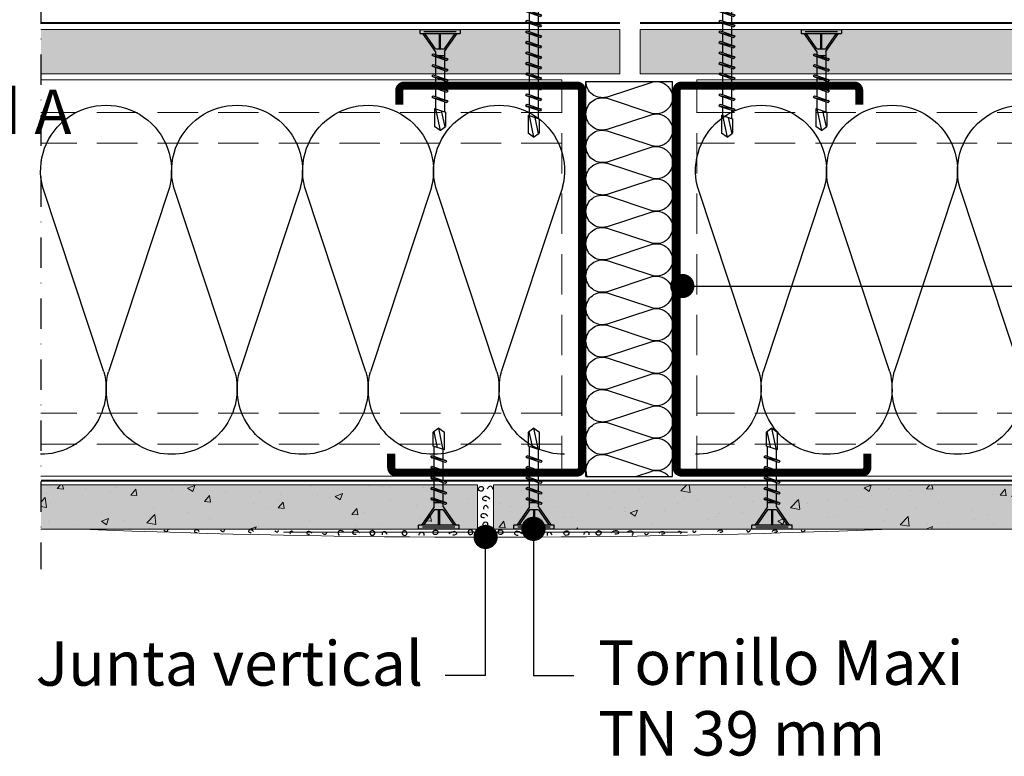
# Model space of a CAD drawing. Extents: x 1172 to 6529, y 60 to 1358.
# Drawn here: x 5041 to 5284, y 85 to 267 of the extents above; entities that cross this region are included whole.
import ezdxf
from ezdxf.enums import TextEntityAlignment as Align

# ---------------------------------------------------------------- set-up
doc = ezdxf.new("R2010")
doc.units = 0
doc.linetypes.add('LÍNEAS_OCULTAS', pattern=[0.375, 0.25, -0.125])
doc.linetypes.add('STRICHPUNKT', pattern=[1, 0.5, -0.25, 0, -0.25])
doc.layers.get('0').update_dxf_attribs({"linetype": 'CONTINUOUS'})
for name, color, linetype in [('BARRERA VAPOR', 5, 'CONTINUOUS'), ('BEPL1', 1, 'CONTINUOUS'), ('BEPL2', 2, 'CONTINUOUS'), ('FIBRA', 1, 'CONTINUOUS'), ('GRAU10 B', 254, 'CONTINUOUS'), ('HILFSLINIEN', 2, 'STRICHPUNKT'), ('Pastas', 1, 'CONTINUOUS'), ('Perfileria', 2, 'CONTINUOUS'), ('Placa Aquapanel', 9, 'CONTINUOUS'), ('PLACA STD', 4, 'CONTINUOUS'), ('SCHATT10 B', 131, 'CONTINUOUS'), ('Sombreado Aquapanel 2', 9, 'CONTINUOUS'), ('TEXT', 3, 'CONTINUOUS'), ('TEXT2', 2, 'CONTINUOUS'), ('TEXT7', 7, 'CONTINUOUS'), ('TORNILLOS', 2, 'CONTINUOUS'), ('TYVEK', 7, 'CONTINUOUS'), ('UK', 2, 'CONTINUOUS')]:
    doc.layers.add(name, color=color, linetype=linetype)
doc.styles.add('ar-na-light', font='ARIALN.TTF', dxfattribs={"height": 11})

# ---------------------------------------------------------------- blocks, each defined once
blk = doc.blocks.new('MF2')
at = {"layer": 'FIBRA'}
for p, q in [((15.65, -20.4), (0.55, -66.03)), ((31.86, -66.03), (16.76, -20.4))]:
    blk.add_line(p, q, dxfattribs=at)
for centre, start, end in [((0, -16.2), 345, 90), ((32.41, -16.2), 90, 195), ((16.2, -70.22), 165, 14.9999)]:
    blk.add_arc(centre, 16.2, start, end, dxfattribs=at)
blk = doc.blocks.new('TB25')
at = {"layer": 'BEPL1'}
for p, q in [((6.4, 2), (6.08, 1.68)), ((6.08, 1.68), (7.22, -1.69)), ((6.4, 2), (7.4, -2)), ((6.4, 2), (6.58, 1.68)), ((6.58, 1.68), (7.71, -1.69)), ((9, 2), (8.68, 1.68)), ((8.68, 1.68), (9.82, -1.69)), ((9, 2), (9.18, 1.68)), ((9, 2), (10, -2)), ((9.18, 1.68), (10.31, -1.69)), ((11.6, 2), (11.28, 1.68)), ((11.28, 1.68), (12.42, -1.69)), ((11.6, 2), (11.78, 1.68)), ((11.6, 2), (12.6, -2)), ((11.78, 1.68), (12.91, -1.69)), ((14.2, 2), (13.88, 1.68)), ((13.88, 1.68), (15.02, -1.69)), ((14.2, 2), (14.38, 1.68)), ((14.2, 2), (15.2, -2)), ((14.38, 1.68), (15.51, -1.69)), ((16.8, 2), (16.48, 1.68)), ((16.48, 1.68), (17.62, -1.69)), ((16.8, 2), (16.98, 1.68)), ((16.8, 2), (17.8, -2)), ((16.98, 1.68), (18.11, -1.69)), ((7.4, -2), (7.22, -1.69)), ((7.4, -2), (7.71, -1.69)), ((10, -2), (9.82, -1.69)), ((10, -2), (10.31, -1.69)), ((12.6, -2), (12.42, -1.69)), ((12.6, -2), (12.91, -1.69)), ((15.2, -2), (15.02, -1.69)), ((15.2, -2), (15.51, -1.69)), ((17.8, -2), (17.62, -1.69)), ((17.8, -2), (18.11, -1.69))]:
    blk.add_line(p, q, dxfattribs=at)
at = {"layer": 'BEPL2'}
for p, q in [((0, 5), (0, -5)), ((0, 5), (1, 5)), ((1, 5), (1, -5)), ((0.5, 4), (0.5, -4)), ((5.5, 1.12), (8.87, 1.12)), ((9.37, 1.12), (11.47, 1.12)), ((11.97, 1.12), (14.07, 1.12)), ((14.57, 1.12), (16.67, 1.12)), ((14.97, 1.12), (16.67, 1.12)), ((17.17, 1.12), (19.27, 1.12)), ((17.57, 1.12), (19.67, 1.12)), ((19.59, 1.37), (24, 1.37)), ((19.59, 1.37), (20.51, -1.38)), ((19.67, 1.12), (25, 0)), ((25, 0), (24, 1.37)), ((5.5, -1.13), (9.63, -1.13)), ((10.13, -1.13), (12.23, -1.13)), ((12.73, -1.13), (14.83, -1.13)), ((15.33, -1.13), (17.43, -1.13)), ((15.73, -1.13), (17.43, -1.13)), ((17.93, -1.13), (20.03, -1.13)), ((18.33, -1.13), (20.43, -1.13)), ((20.16, -0.31), (24.16, -1.16)), ((20.51, -1.38), (24, -1.38)), ((25, 0), (24, -1.38)), ((0, -5), (1, -5))]:
    blk.add_line(p, q, dxfattribs=at)
at = {"layer": 'UK'}
for p, q in [((5.5, 1.12), (1, 4.25)), ((4.78, 1.12), (1, 3.75)), ((4.78, 0.15), (1, 0.15)), ((4.78, 1.12), (4.78, -1.13)), ((6.49, 0.47), (6.49, -1.13)), ((4.78, -0.15), (1, -0.15)), ((5.5, -1.13), (1, -4.25)), ((4.78, -1.13), (1, -3.75))]:
    blk.add_line(p, q, dxfattribs=at)
blk = doc.blocks.new('M100x50')
at = {"layer": 'Perfileria', "color": 3, "const_width": 2}
for points in [[(-47.2, 43.4), (-47.2, 46.85, -0.414214), (-45.95, 48.1), (-1.25, 48.1)], [(-1.25, 48.1, -0.414214), (0, 46.85)], [(0, 46.85), (0, -46.48, -0.414214), (-1.25, -47.73)], [(-43.95, -47.73, -0.414214), (-45.2, -46.48), (-45.2, -43.03)]]:
    blk.add_lwpolyline(points, format="xyb", dxfattribs=at)
blk.add_lwpolyline([(-43.95, -47.73), (-1.25, -47.73)], dxfattribs=at)
blk = doc.blocks.new('TB45')
at = {"layer": 'TORNILLOS'}
for p, q in [((0, 4.25), (1, 4.25)), ((0, 4.25), (0, -4.25)), ((1, 4.25), (1, -4.25)), ((5.5, 1.12), (8.87, 1.12)), ((9.37, 1.12), (11.47, 1.12)), ((11.97, 1.12), (14.07, 1.12)), ((14.57, 1.12), (16.67, 1.12)), ((17.17, 1.12), (19.27, 1.12)), ((19.77, 1.12), (21.87, 1.12)), ((22.37, 1.12), (24.47, 1.12)), ((24.97, 1.12), (27.07, 1.12)), ((27.57, 1.12), (29.67, 1.12)), ((30.17, 1.12), (32.27, 1.12)), ((32.77, 1.12), (34.87, 1.12)), ((35.37, 1.12), (37.47, 1.12)), ((37.97, 1.12), (40.07, 1.12)), ((40.57, 1.12), (42.67, 1.12)), ((42.59, 1.38), (47, 1.38)), ((42.59, 1.38), (43.51, -1.37)), ((42.67, 1.12), (48, 0)), ((48, 0), (47, 1.38)), ((5.5, -1.12), (9.63, -1.12)), ((10.13, -1.12), (12.23, -1.12)), ((12.73, -1.12), (14.83, -1.12)), ((15.33, -1.12), (17.43, -1.12)), ((17.93, -1.12), (20.03, -1.12)), ((20.53, -1.12), (22.63, -1.12)), ((23.13, -1.12), (25.23, -1.12)), ((25.73, -1.12), (27.83, -1.12)), ((28.33, -1.12), (30.43, -1.12)), ((30.93, -1.12), (33.03, -1.12)), ((33.53, -1.12), (35.63, -1.12)), ((36.13, -1.12), (38.23, -1.12)), ((38.73, -1.12), (40.83, -1.12)), ((41.33, -1.12), (43.43, -1.12)), ((43.16, -0.31), (47.16, -1.16)), ((43.51, -1.37), (47, -1.37)), ((48, 0), (47, -1.37)), ((0, -4.25), (1, -4.25))]:
    blk.add_line(p, q, dxfattribs=at)
at = {"layer": 'TORNILLOS', "color": 1}
for p, q in [((9, 2), (8.68, 1.68)), ((8.68, 1.68), (9.82, -1.69)), ((9, 2), (9.18, 1.68)), ((9, 2), (10, -2)), ((9.18, 1.68), (10.31, -1.69)), ((11.6, 2), (11.28, 1.68)), ((11.28, 1.68), (12.42, -1.69)), ((11.6, 2), (11.78, 1.68)), ((11.6, 2), (12.6, -2)), ((11.78, 1.68), (12.91, -1.69)), ((14.2, 2), (13.88, 1.68)), ((13.88, 1.68), (15.02, -1.69)), ((14.2, 2), (14.38, 1.68)), ((14.2, 2), (15.2, -2)), ((14.38, 1.68), (15.51, -1.69)), ((16.8, 2), (16.48, 1.68)), ((16.48, 1.68), (17.62, -1.69)), ((16.8, 2), (16.98, 1.68)), ((16.8, 2), (17.8, -2)), ((16.98, 1.68), (18.11, -1.69)), ((19.4, 2), (19.08, 1.68)), ((19.08, 1.68), (20.22, -1.69)), ((19.4, 2), (19.58, 1.68)), ((19.4, 2), (20.4, -2)), ((19.58, 1.68), (20.71, -1.69)), ((22, 2), (21.68, 1.68)), ((21.68, 1.68), (22.82, -1.69)), ((22, 2), (22.18, 1.68)), ((22, 2), (23, -2)), ((22.18, 1.68), (23.31, -1.69)), ((24.6, 2), (24.28, 1.68)), ((24.28, 1.68), (25.42, -1.69)), ((24.6, 2), (24.78, 1.68)), ((24.6, 2), (25.6, -2)), ((24.78, 1.68), (25.91, -1.69)), ((27.2, 2), (26.88, 1.68)), ((26.88, 1.68), (28.02, -1.69)), ((27.2, 2), (27.38, 1.68)), ((27.2, 2), (28.2, -2)), ((27.38, 1.68), (28.51, -1.69)), ((29.8, 2), (29.48, 1.68)), ((29.48, 1.68), (30.62, -1.69)), ((29.8, 2), (29.98, 1.68)), ((29.8, 2), (30.8, -2)), ((29.98, 1.68), (31.11, -1.69)), ((32.4, 2), (32.08, 1.68)), ((32.08, 1.68), (33.22, -1.69)), ((32.4, 2), (32.58, 1.68)), ((32.4, 2), (33.4, -2)), ((32.58, 1.68), (33.71, -1.69)), ((35, 2), (34.68, 1.68)), ((34.68, 1.68), (35.82, -1.69)), ((35, 2), (35.18, 1.68)), ((35, 2), (36, -2)), ((35.18, 1.68), (36.31, -1.69)), ((37.6, 2), (37.28, 1.68)), ((37.28, 1.68), (38.42, -1.69)), ((37.6, 2), (37.78, 1.68)), ((37.6, 2), (38.6, -2)), ((37.78, 1.68), (38.91, -1.69)), ((40.2, 2), (39.88, 1.68)), ((39.88, 1.68), (41.02, -1.69)), ((40.2, 2), (40.38, 1.68)), ((40.2, 2), (41.2, -2)), ((40.38, 1.68), (41.51, -1.69)), ((10, -2), (9.82, -1.69)), ((10, -2), (10.31, -1.69)), ((12.6, -2), (12.42, -1.69)), ((12.6, -2), (12.91, -1.69)), ((15.2, -2), (15.02, -1.69)), ((15.2, -2), (15.51, -1.69)), ((17.8, -2), (17.62, -1.69)), ((17.8, -2), (18.11, -1.69)), ((20.4, -2), (20.22, -1.69)), ((20.4, -2), (20.71, -1.69)), ((23, -2), (22.82, -1.69)), ((23, -2), (23.31, -1.69)), ((25.6, -2), (25.42, -1.69)), ((25.6, -2), (25.91, -1.69)), ((28.2, -2), (28.02, -1.69)), ((28.2, -2), (28.51, -1.69)), ((30.8, -2), (30.62, -1.69)), ((30.8, -2), (31.11, -1.69)), ((33.4, -2), (33.22, -1.69)), ((33.4, -2), (33.71, -1.69)), ((36, -2), (35.82, -1.69)), ((36, -2), (36.31, -1.69)), ((38.6, -2), (38.42, -1.69)), ((38.6, -2), (38.91, -1.69)), ((41.2, -2), (41.02, -1.69)), ((41.2, -2), (41.51, -1.69))]:
    blk.add_line(p, q, dxfattribs=at)
at = {"layer": 'TORNILLOS'}
for centre, start, end in [((5.58, 6.04), 201.3837, 269.0609), ((5.58, -6.04), 90.9392, 158.6164)]:
    blk.add_arc(centre, 4.92, start, end, dxfattribs=at)
blk = doc.blocks.new('_Dot')
at = {"color": 0, "linetype": 'ByBlock', "const_width": 0.5}
blk.add_lwpolyline([(-0.25, 0, 1), (0.25, 0, 1)], format="xyb", close=True, dxfattribs=at)

msp = doc.modelspace()

# ---------------------------------------------------------------- hatches: boundary and pattern name
at = {"layer": 'GRAU10 B'}
h = msp.add_hatch(color=256, dxfattribs=at)
h.paths.add_polyline_path([(5046.02, 152.36), (5046.02, 141.36), (5154.02, 141.36), (5154.02, 152.36)])
h.paths.add_polyline_path([(5337.65, 141.36), (5337.65, 152.36), (5158.02, 152.36), (5158.02, 141.36)])
at = {"layer": 'SCHATT10 B'}
for points in [[(5046.02, 265.08), (5046.02, 254.07), (5189.28, 254.08), (5189.28, 265.08)], [(5337.65, 254.08), (5337.65, 265.08), (5194.28, 265.08), (5194.28, 254.08)]]:
    msp.add_hatch(color=256, dxfattribs=at).paths.add_polyline_path(points)
at = {"layer": 'Sombreado Aquapanel 2', "linetype": 'Continuous', "lineweight": 0}
h = msp.add_hatch(dxfattribs=at)
h.set_pattern_fill('AR-CONC', scale=0.1, style=0)
h.set_pattern_definition([(50, (2709.772, -376.969), (18.21847, -1.59391), [1.905, -20.955]), (355, (2709.772, -376.97), (-3.52428, 19.10566), [1.524, -16.764]), (100.451, (2711.29, -377.102), (14.69425, 17.51167), [1.619, -17.809]), (46.1842, (2709.772, -371.89), (27.1079, -4.20423), [2.8575, -31.4325]), (96.6356, (2712.03, -372.24), (23.74042, 24.74256), [2.4285, -26.7135]), (351.184, (2709.772, -371.89), (23.74046, 24.7425), [2.286, -25.146]), (21, (2712.312, -373.159), (15.16149, -10.22655), [1.905, -20.955]), (326, (2712.312, -373.16), (6.1802, 18.4188), [1.524, -16.764]), (71.4514, (2713.575, -374.011), (21.34165, 8.19229), [1.619, -17.809]), (37.5, (2709.772, -376.969), (0.30886, 8.455504), [0, -16.5608, 0, -17.018, 0, -16.8275]), (7.5, (2709.772, -376.969), (6.681966, 10.018057), [0, -9.7028, 0, -16.1798, 0, -6.4135]), (327.5, (2704.108, -376.969), (13.55906, -0.572874), [0, -6.35, 0, -19.812, 0, -26.289]), (317.5, (2701.568, -376.969), (14.81292, 2.54265), [0, -8.255, 0, -13.1572, 0, -18.669])])
h.paths.add_polyline_path([(5046.02, 152.36), (5046.02, 141.36), (5154.02, 141.36), (5154.02, 152.36)])
h.paths.add_polyline_path([(5337.65, 141.36), (5337.65, 152.36), (5158.02, 152.36), (5158.02, 141.36)])

# ---------------------------------------------------------------- linework, layer by layer
at = {"layer": 'BARRERA VAPOR', "linetype": 'LÍNEAS_OCULTAS', "lineweight": 0, "ltscale": 20, "const_width": 0.5, "flags": 128}
for points in [[(5189.28, 266.65), (5046.02, 266.65)], [(5337.65, 266.65), (5194.28, 266.65)]]:
    msp.add_lwpolyline(points, dxfattribs=at)
at = {"layer": 'FIBRA'}
for p, q in [((5180.88, 154.35), (5180.88, 252.18)), ((5180.88, 252.18), (5202.29, 252.18)), ((5202.29, 154.35), (5202.29, 252.18)), ((5180.88, 154.35), (5202.29, 154.35)), ((5193.19, 154.35), (5197.24, 155.69))]:
    msp.add_line(p, q, dxfattribs=at)
for centre, start, end in [((5184.89, 155.83), 180, 201.5478), ((5198.28, 151.81), 39.2514, 105)]:
    msp.add_arc(centre, 4.01, start, end, dxfattribs=at)
at = {"layer": 'HILFSLINIEN', "color": 52, "ltscale": 15}
msp.add_line((5046.02, 289.08), (5046.02, 131.43), dxfattribs=at)
at = {"layer": 'Pastas'}
for points in [[(5154.25, 151.41), (5154.4, 151.62), (5154.6, 151.79), (5154.84, 151.88), (5155.07, 151.88), (5155.28, 151.8), (5155.44, 151.65), (5155.51, 151.41), (5155.46, 151.15), (5155.32, 150.93), (5155.1, 150.79), (5154.84, 150.75), (5154.6, 150.81), (5154.43, 150.96), (5154.32, 151.18), (5154.25, 151.41)], [(5156.51, 151.32), (5156.69, 151.65), (5156.93, 151.93), (5157.23, 152.04), (5157.42, 151.98), (5157.59, 151.86), (5157.7, 151.68), (5157.74, 151.52), (5157.74, 151.36), (5157.7, 151.2)], [(5157.06, 148.81), (5156.89, 149), (5156.69, 149.16), (5156.46, 149.29), (5156.14, 149.4), (5155.81, 149.41), (5155.51, 149.29), (5155.38, 149.14), (5155.29, 148.97), (5155.27, 148.81), (5155.47, 148.59), (5155.84, 148.48), (5156.23, 148.45)], [(5156.79, 146.45), (5156.62, 146.78), (5156.37, 147.06), (5156.07, 147.17), (5155.88, 147.11), (5155.71, 146.98), (5155.6, 146.81), (5155.56, 146.65), (5155.56, 146.49), (5155.6, 146.33)], [(5156.63, 144.57), (5156.46, 144.75), (5156.26, 144.91), (5156.03, 145.04), (5155.71, 145.15), (5155.38, 145.17), (5155.08, 145.04), (5154.95, 144.9), (5154.86, 144.73), (5154.84, 144.57), (5155.04, 144.35), (5155.41, 144.24), (5155.8, 144.21)], [(5155.32, 142.44), (5155.49, 142.76), (5155.74, 143.04), (5156.04, 143.15), (5156.23, 143.1), (5156.4, 142.97), (5156.51, 142.79), (5156.55, 142.64), (5156.55, 142.47), (5156.51, 142.32)], [(5077.39, 141.2), (5077.34, 141.01), (5077.26, 140.84), (5077.15, 140.72), (5076.92, 140.72), (5076.66, 140.88), (5076.44, 141.08)], [(5085.23, 140.74), (5085.11, 140.87), (5084.97, 140.98), (5084.81, 141.07), (5084.58, 141.15), (5084.35, 141.16), (5084.14, 141.07), (5084.05, 140.97), (5083.99, 140.85), (5083.98, 140.74), (5084.11, 140.59), (5084.37, 140.51), (5084.64, 140.49)], [(5091.43, 141.2), (5091.38, 141.01), (5091.3, 140.84), (5091.19, 140.72), (5090.95, 140.72), (5090.7, 140.88), (5090.47, 141.08)], [(5098.63, 140.74), (5098.51, 140.87), (5098.37, 140.98), (5098.21, 141.07), (5097.98, 141.15), (5097.75, 141.16), (5097.54, 141.07), (5097.45, 140.97), (5097.39, 140.85), (5097.38, 140.74), (5097.51, 140.59), (5097.77, 140.51), (5098.04, 140.49)], [(5104.72, 141.04), (5104.68, 140.87), (5104.61, 140.71), (5104.51, 140.61), (5104.3, 140.61), (5104.06, 140.75), (5103.86, 140.93)], [(5108.38, 140.65), (5108.26, 140.75), (5108.12, 140.83), (5107.98, 140.85), (5107.83, 140.8), (5107.71, 140.71), (5107.64, 140.58), (5107.64, 140.44), (5107.7, 140.3), (5107.78, 140.18)], [(5113.02, 140.37), (5112.9, 140.5), (5112.76, 140.62), (5112.6, 140.71), (5112.37, 140.78), (5112.14, 140.79), (5111.93, 140.71), (5111.84, 140.61), (5111.78, 140.49), (5111.77, 140.37), (5111.9, 140.22), (5112.16, 140.14), (5112.43, 140.12)], [(5116.67, 140.46), (5116.62, 140.28), (5116.54, 140.1), (5116.43, 139.99), (5116.19, 139.99), (5115.93, 140.14), (5115.71, 140.34)], [(5120.86, 140.66), (5120.65, 140.84), (5120.41, 140.97), (5120.14, 141.01), (5119.88, 140.94), (5119.67, 140.77), (5119.55, 140.54), (5119.55, 140.29), (5119.64, 140.04), (5119.78, 139.82)], [(5124.86, 140.44), (5124.7, 140.63), (5124.5, 140.79), (5124.27, 140.91), (5123.95, 141.03), (5123.61, 141.04), (5123.32, 140.91), (5123.18, 140.77), (5123.09, 140.6), (5123.08, 140.44), (5123.27, 140.22), (5123.64, 140.11), (5124.03, 140.08)], [(5128.67, 140.5), (5128.52, 140.71), (5128.32, 140.88), (5128.08, 140.98), (5127.85, 140.97), (5127.64, 140.89), (5127.48, 140.74), (5127.41, 140.5), (5127.46, 140.25), (5127.6, 140.02), (5127.82, 139.88), (5128.08, 139.84), (5128.31, 139.9), (5128.49, 140.06), (5128.6, 140.27), (5128.67, 140.5)], [(5131.66, 140.06), (5131.48, 140.39), (5131.24, 140.67), (5130.94, 140.78), (5130.75, 140.72), (5130.58, 140.6), (5130.47, 140.42), (5130.43, 140.26), (5130.43, 140.1), (5130.47, 139.95)], [(5136.65, 140.45), (5136.49, 140.66), (5136.3, 140.83), (5136.05, 140.92), (5135.83, 140.92), (5135.61, 140.83), (5135.46, 140.68), (5135.39, 140.45), (5135.43, 140.19), (5135.58, 139.97), (5135.8, 139.83), (5136.05, 139.79), (5136.29, 139.85), (5136.46, 140), (5136.58, 140.22), (5136.65, 140.45)], [(5139.53, 139.89), (5139.7, 140.21), (5139.95, 140.49), (5140.24, 140.6), (5140.43, 140.55), (5140.6, 140.42), (5140.72, 140.24), (5140.76, 140.09), (5140.75, 139.93), (5140.72, 139.77)], [(5143, 140.65), (5143.15, 140.86), (5143.35, 141.03), (5143.59, 141.12), (5143.82, 141.12), (5144.03, 141.03), (5144.19, 140.88), (5144.25, 140.65), (5144.21, 140.39), (5144.07, 140.17), (5143.85, 140.03), (5143.59, 139.99), (5143.35, 140.05), (5143.18, 140.2), (5143.06, 140.41), (5143, 140.65)], [(5147.06, 140.22), (5147.23, 140.41), (5147.43, 140.56), (5147.66, 140.69), (5147.98, 140.8), (5148.31, 140.82), (5148.61, 140.69), (5148.75, 140.55), (5148.83, 140.38), (5148.85, 140.22), (5148.66, 140), (5148.28, 139.89), (5147.9, 139.86)], [(5152.97, 140.68), (5152.82, 140.89), (5152.62, 141.06), (5152.38, 141.15), (5152.15, 141.15), (5151.94, 141.07), (5151.78, 140.92), (5151.72, 140.68), (5151.76, 140.42), (5151.9, 140.2), (5152.12, 140.06), (5152.38, 140.02), (5152.62, 140.08), (5152.79, 140.24), (5152.91, 140.45), (5152.97, 140.68)], [(5156.79, 140.31), (5156.62, 140.64), (5156.37, 140.91), (5156.07, 141.02), (5155.88, 140.97), (5155.71, 140.84), (5155.6, 140.67), (5155.56, 140.51), (5155.56, 140.35), (5155.6, 140.19)], [(5159.06, 140.68), (5159.21, 140.89), (5159.41, 141.06), (5159.65, 141.15), (5159.88, 141.15), (5160.09, 141.07), (5160.25, 140.92), (5160.31, 140.68), (5160.27, 140.42), (5160.13, 140.2), (5159.91, 140.06), (5159.65, 140.02), (5159.41, 140.08), (5159.24, 140.24), (5159.12, 140.45), (5159.06, 140.68)], [(5164.97, 140.22), (5164.8, 140.41), (5164.6, 140.56), (5164.37, 140.69), (5164.05, 140.8), (5163.72, 140.82), (5163.42, 140.69), (5163.29, 140.55), (5163.2, 140.38), (5163.18, 140.22), (5163.37, 140), (5163.75, 139.89), (5164.13, 139.86)], [(5169.03, 140.65), (5168.88, 140.86), (5168.68, 141.03), (5168.44, 141.12), (5168.21, 141.12), (5168, 141.03), (5167.84, 140.88), (5167.78, 140.65), (5167.82, 140.39), (5167.96, 140.17), (5168.18, 140.03), (5168.44, 139.99), (5168.68, 140.05), (5168.85, 140.2), (5168.97, 140.41), (5169.03, 140.65)], [(5172.5, 139.89), (5172.33, 140.21), (5172.09, 140.49), (5171.79, 140.6), (5171.6, 140.55), (5171.43, 140.42), (5171.31, 140.24), (5171.27, 140.09), (5171.28, 139.93), (5171.31, 139.77)], [(5175.38, 140.45), (5175.54, 140.66), (5175.74, 140.83), (5175.98, 140.92), (5176.2, 140.92), (5176.42, 140.83), (5176.57, 140.68), (5176.64, 140.45), (5176.6, 140.19), (5176.45, 139.97), (5176.23, 139.83), (5175.98, 139.79), (5175.74, 139.85), (5175.57, 140), (5175.45, 140.22), (5175.38, 140.45)], [(5180.37, 140.06), (5180.55, 140.39), (5180.79, 140.67), (5181.09, 140.78), (5181.28, 140.72), (5181.45, 140.6), (5181.56, 140.42), (5181.6, 140.26), (5181.6, 140.1), (5181.56, 139.95)], [(5183.36, 140.5), (5183.51, 140.71), (5183.71, 140.88), (5183.96, 140.98), (5184.18, 140.97), (5184.4, 140.89), (5184.55, 140.74), (5184.62, 140.5), (5184.57, 140.25), (5184.43, 140.02), (5184.21, 139.88), (5183.96, 139.84), (5183.72, 139.9), (5183.55, 140.06), (5183.43, 140.27), (5183.36, 140.5)], [(5187.17, 140.44), (5187.34, 140.63), (5187.53, 140.79), (5187.76, 140.91), (5188.09, 141.03), (5188.42, 141.04), (5188.72, 140.91), (5188.85, 140.77), (5188.94, 140.6), (5188.95, 140.44), (5188.76, 140.22), (5188.39, 140.11), (5188, 140.08)], [(5191.18, 140.66), (5191.38, 140.84), (5191.62, 140.97), (5191.89, 141.01), (5192.15, 140.94), (5192.36, 140.77), (5192.49, 140.54), (5192.48, 140.29), (5192.39, 140.04), (5192.25, 139.82)], [(5195.37, 140.46), (5195.41, 140.28), (5195.49, 140.1), (5195.6, 139.99), (5195.84, 139.99), (5196.1, 140.14), (5196.32, 140.34)], [(5199.02, 140.37), (5199.13, 140.5), (5199.27, 140.62), (5199.43, 140.71), (5199.66, 140.78), (5199.89, 140.79), (5200.1, 140.71), (5200.19, 140.61), (5200.25, 140.49), (5200.27, 140.37), (5200.13, 140.22), (5199.87, 140.14), (5199.6, 140.12)], [(5203.65, 140.65), (5203.77, 140.75), (5203.91, 140.83), (5204.05, 140.85), (5204.2, 140.8), (5204.32, 140.71), (5204.39, 140.58), (5204.39, 140.44), (5204.34, 140.3), (5204.25, 140.18)], [(5207.31, 141.04), (5207.35, 140.87), (5207.42, 140.71), (5207.52, 140.61), (5207.73, 140.61), (5207.97, 140.75), (5208.17, 140.93)], [(5213.4, 140.74), (5213.52, 140.87), (5213.66, 140.98), (5213.82, 141.07), (5214.05, 141.15), (5214.28, 141.16), (5214.49, 141.07), (5214.58, 140.97), (5214.64, 140.85), (5214.65, 140.74), (5214.52, 140.59), (5214.26, 140.51), (5213.99, 140.49)], [(5220.6, 141.2), (5220.65, 141.01), (5220.73, 140.84), (5220.84, 140.72), (5221.08, 140.72), (5221.34, 140.88), (5221.56, 141.08)], [(5226.93, 140.74), (5227.04, 140.87), (5227.18, 140.98), (5227.34, 141.07), (5227.57, 141.15), (5227.8, 141.16), (5228.01, 141.07), (5228.1, 140.97), (5228.16, 140.85), (5228.18, 140.74), (5228.04, 140.59), (5227.78, 140.51), (5227.51, 140.49)], [(5234.13, 141.2), (5234.17, 141.01), (5234.25, 140.84), (5234.36, 140.72), (5234.6, 140.72), (5234.86, 140.88), (5235.08, 141.08)]]:
    msp.add_lwpolyline(points, dxfattribs=at)
at = {"layer": 'Perfileria', "linetype": 'Continuous', "lineweight": 0}
for p, q in [((5174.88, 252.57), (5046.02, 252.57)), ((5337.65, 252.57), (5208.29, 252.57)), ((5174.88, 154.43), (5046.02, 154.43)), ((5337.65, 154.43), (5208.29, 154.43))]:
    msp.add_line(p, q, dxfattribs=at)
at = {"layer": 'Perfileria', "color": 82, "linetype": 'LÍNEAS_OCULTAS', "lineweight": 0, "ltscale": 40}
for p, q in [((5174.88, 154.43), (5174.88, 252.57)), ((5208.29, 154.43), (5208.29, 252.57)), ((5174.88, 244.5), (5046.02, 244.5)), ((5337.65, 244.5), (5208.29, 244.5)), ((5174.88, 236.88), (5046.02, 236.88)), ((5337.65, 236.88), (5208.29, 236.88)), ((5174.88, 170.03), (5046.02, 170.03)), ((5337.65, 170.03), (5208.29, 170.03)), ((5174.88, 162.4), (5046.02, 162.4)), ((5337.65, 162.4), (5208.29, 162.4))]:
    msp.add_line(p, q, dxfattribs=at)
at = {"layer": 'Placa Aquapanel', "color": 7, "linetype": 'Continuous', "lineweight": 0}
for p, q in [((5046.02, 152.36), (5154.02, 152.36)), ((5154.02, 141.36), (5154.02, 152.36)), ((5158.02, 141.36), (5158.02, 152.36)), ((5158.02, 152.36), (5337.65, 152.36)), ((5046.02, 141.36), (5154.02, 141.36)), ((5046.02, 141.36), (5154.02, 141.36)), ((5158.02, 141.36), (5337.65, 141.36)), ((5158.02, 141.36), (5337.65, 141.36)), ((5106.02, 140.57), (5206.02, 140.57))]:
    msp.add_line(p, q, dxfattribs=at)
msp.add_arc((5156.02, 2644.81), 2505.45, 267.71254, 272.28745, dxfattribs=at)
at = {"layer": 'PLACA STD', "lineweight": 0}
for p, q in [((5046.02, 265.08), (5189.28, 265.08)), ((5189.28, 254.08), (5189.28, 265.08)), ((5194.28, 265.08), (5337.65, 265.08)), ((5194.28, 254.08), (5194.28, 265.08)), ((5189.28, 254.08), (5046.02, 254.07)), ((5194.28, 254.08), (5337.65, 254.08))]:
    msp.add_line(p, q, dxfattribs=at)
at = {"layer": 'TEXT2', "color": 2}
msp.add_line((5203.52, 201.55), (5356.87, 201.55), dxfattribs=at)
at = {"layer": 'TEXT2'}
for q in [(5156.02, 139.36), (5146.02, 105.11)]:
    msp.add_line((5156.02, 105.11), q, dxfattribs=at)
msp.add_lwpolyline([(5167.85, 141.43), (5167.85, 105.11), (5177.85, 105.11)], dxfattribs=at)
at = {"layer": 'TEXT7', "color": 7, "const_width": 3}
msp.add_lwpolyline([(5203.21, 201.55, 1), (5206.21, 201.55, 1)], format="xyb", close=True, dxfattribs=at)
at = {"layer": 'TYVEK', "color": 122, "linetype": 'LÍNEAS_OCULTAS', "lineweight": 0, "ltscale": 25, "const_width": 0.5, "flags": 128}
msp.add_lwpolyline([(5337.65, 153.35), (5046.02, 153.35)], dxfattribs=at)

# ---------------------------------------------------------------- block references
at = {"xscale": -1, "rotation": 90}
for p in [(5167.91, 286.41), (5215.77, 286.41)]:
    msp.add_blockref('TB45', p, dxfattribs=at)
at = {"layer": 'FIBRA', "lineweight": 0, "xscale": -0.2477437177908297, "yscale": 0.2477437177908297, "zscale": 0.2477437177907868, "rotation": 90}
for p in [(5180.88, 252.18), (5180.88, 244.15), (5180.88, 236.12), (5180.88, 228.09), (5180.88, 220.06), (5180.88, 212.03), (5180.88, 204), (5180.88, 195.97), (5180.88, 187.95), (5180.88, 179.92), (5180.88, 171.89), (5180.88, 163.86)]:
    msp.add_blockref('MF2', p, dxfattribs=at)
at = {"layer": 'FIBRA', "linetype": 'LÍNEAS_OCULTAS', "lineweight": 0, "xscale": -1, "rotation": 180}
for p in [(5045.94, 159.88), (5078.35, 159.88), (5110.76, 159.88), (5143.17, 159.88), (5207.99, 159.88), (5240.4, 159.88), (5272.81, 159.88)]:
    msp.add_blockref('MF2', p, dxfattribs=at)
at = {"layer": 'Perfileria', "xscale": -1, "rotation": 180}
msp.add_blockref('M100x50', (5179.88, 203.45), dxfattribs=at)
at = {"layer": 'Perfileria', "rotation": 180}
msp.add_blockref('M100x50', (5203.29, 203.45), dxfattribs=at)
at = {"layer": 'TEXT7', "xscale": 6, "yscale": 6, "zscale": 6, "rotation": 90}
for p in [(5167.88, 141.43), (5156.04, 139.43)]:
    msp.add_blockref('_Dot', p, dxfattribs=at)
at = {"layer": 'TORNILLOS', "xscale": -1}
for p, rotation in [((5144.77, 265.08), 90), ((5239.11, 265.08), 90), ((5144.46, 141.36), 270), ((5168, 141.36), 270), ((5226.89, 141.36), 270)]:
    msp.add_blockref('TB25', p, dxfattribs=dict(at, rotation=rotation))

# ---------------------------------------------------------------- texts
at = {"layer": 'TEXT', "style": 'ar-na-light'}
msp.add_text('Placa Knauf Standard A', height=11, dxfattribs=at).set_placement((4889.66, 239.19))
msp.add_text('Junta vertical', height=11, dxfattribs=at).set_placement((5140.57, 102.6), align=Align.RIGHT)
for s, p in [('Tornillo Maxi', (5183.86, 99.37)), ('TN 39 mm', (5183.86, 81.87))]:
    msp.add_text(s, height=11, dxfattribs=at).set_placement(p, align=Align.BOTTOM_LEFT)

doc.saveas('drawing.dxf')
